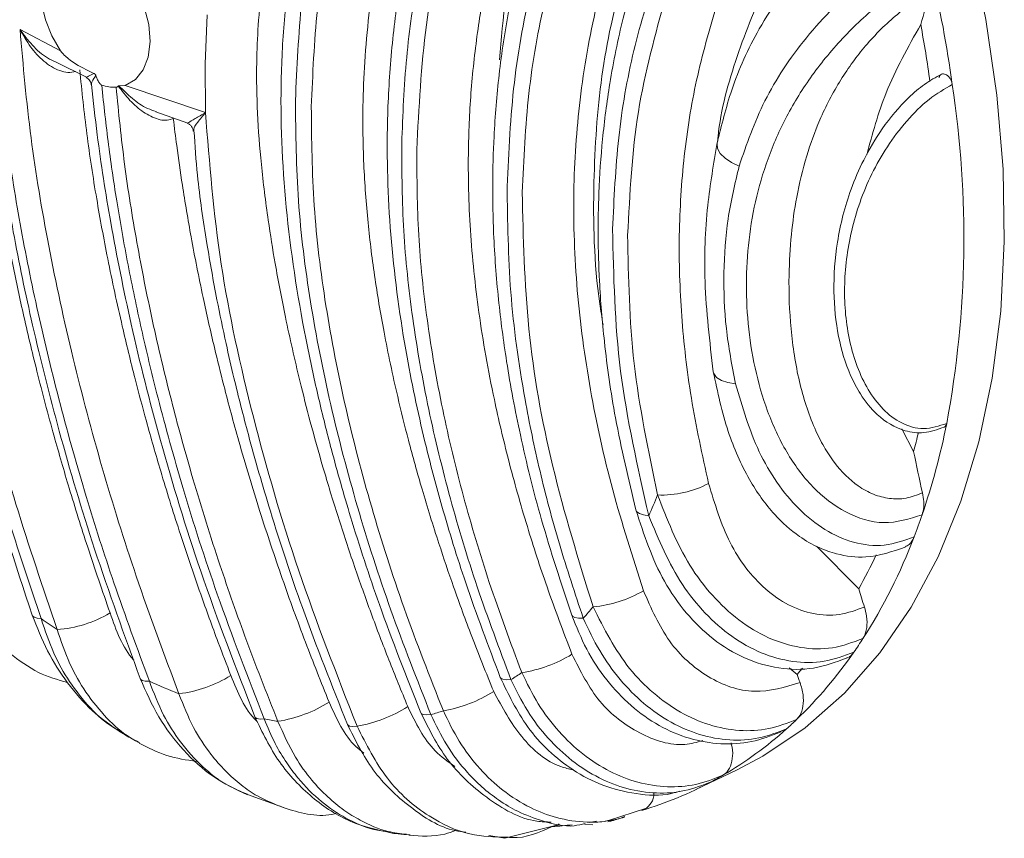
# Paper-space layout 'Isometrica' of a CAD drawing. Units: millimetres. Extents: x -599 to 1939, y -575 to 1536.
# Drawn here: x 891 to 942, y 417 to 460 of the extents above; entities that cross this region are included whole.
import ezdxf

# ---------------------------------------------------------------- set-up
doc = ezdxf.new("R2010")
doc.units = ezdxf.units.MM

psp = doc.layouts.new('Isometrica')

# ---------------------------------------------------------------- linework, layer by layer
at = {"color": 7, "linetype": 'Continuous', "lineweight": 15}
for p, q in [((900.934, 460.053), (900.827, 457.515)), ((891.236, 459.293), (893.338, 458.182)), ((893.103, 457.598), (894.686, 456.828)), ((900.827, 457.515), (900.85, 454.989)), ((896.69, 456.393), (896.36, 456.381)), ((896.69, 456.393), (900.85, 454.989)), ((898.286, 455.031), (899.928, 454.444)), ((899.181, 454.68), (899.128, 454.657)), ((936.957, 438.591), (937.563, 437.412)), ((932.533, 432.504), (934.715, 430.296)), ((931.118, 426.191), (931.52, 425.86)), ((930.976, 423.034), (930.649, 422.87)), ((926.265, 419.88), (928.375, 420.889)), ((903.033, 419.634), (904.89, 418.951)), ((921.694, 418.26), (923.713, 418.924)), ((916.374, 417.371), (919.198, 418.081)), ((920.503, 418.086), (920.933, 418.058)), ((911.275, 417.565), (911.465, 417.535)), ((915.533, 417.498), (916.374, 417.371))]:
    psp.add_line(p, q, dxfattribs=at)
at = {"color": 7, "linetype": 'Continuous', "lineweight": 15, "flags": 128}
for points in [[(930.822, 486.819), (932.944, 483.201), (934.878, 479.457), (936.611, 475.614), (938.131, 471.7), (939.426, 467.743), (940.486, 463.771), (941.306, 459.813), (941.877, 455.897), (942.198, 452.052), (942.264, 448.306), (942.075, 444.685), (941.634, 441.216), (940.943, 437.924), (940.007, 434.831), (938.832, 431.961), (937.429, 429.335), (935.805, 426.97), (933.974, 424.885), (931.947, 423.093), (929.741, 421.609), (928.375, 420.889)], [(893.338, 458.182), (892.889, 458.963), (892.555, 459.8), (892.353, 460.652), (892.293, 461.473), (892.379, 462.223), (892.606, 462.863), (892.962, 463.36), (893.43, 463.689)], [(896.69, 456.393), (897.218, 456.696), (897.623, 457.198), (897.882, 457.869), (897.979, 458.67), (897.909, 459.552), (897.677, 460.466), (897.295, 461.356), (896.786, 462.17)], [(931.807, 426.178), (931.669, 426.023), (931.52, 425.86)], [(921.122, 418.242), (920.845, 418.195), (920.74, 418.178)]]:
    psp.add_lwpolyline(points, dxfattribs=at)
at = {"color": 8, "linetype": 'Continuous', "lineweight": 15, "flags": 128}
for points in [[(927.377, 453.41), (927.37, 453.363), (927.4, 453.119), (927.541, 452.868), (927.785, 452.625), (928.117, 452.402), (928.519, 452.214)], [(928.332, 440.924), (927.928, 440.986), (927.594, 441.1), (927.349, 441.259), (927.207, 441.455), (927.179, 441.551)], [(923.83, 434.086), (923.557, 434.123), (923.349, 434.193), (923.215, 434.292), (923.167, 434.383)], [(892.335, 428.749), (892.125, 428.769), (891.973, 428.818), (891.885, 428.895), (891.872, 428.922)], [(920.438, 428.768), (920.185, 428.771), (919.994, 428.808), (919.875, 428.877), (919.839, 428.933)], [(897.941, 425.502), (897.728, 425.508), (897.574, 425.544), (897.484, 425.61), (897.47, 425.636)], [(916.689, 425.589), (916.45, 425.578), (916.272, 425.601), (916.163, 425.658), (916.135, 425.699)], [(912.538, 423.774), (912.309, 423.759), (912.141, 423.778), (912.039, 423.83), (912.017, 423.863)], [(903.896, 423.55), (903.679, 423.543), (903.521, 423.569), (903.428, 423.626), (903.412, 423.654)], [(908.709, 423.173), (908.487, 423.16), (908.324, 423.181), (908.227, 423.233), (908.208, 423.263)]]:
    psp.add_lwpolyline(points, dxfattribs=at)
at = {"color": 7, "linetype": 'Continuous', "lineweight": 15}
for centre, radius, start, end in [((976.683, 453.271), 60.752, 169.62545, 175.80296), ((871.916, 446.939), 68.318, 7.99957, 13.04089), ((968.836, 450.751), 32.136, 160.9944, 164.0957), ((874.402, 447.766), 64.614, 7.85394, 10.51509), ((896.151, 458.459), 2.155, 251.6502, 271.7573), ((887.429, 448.52), 52.739, 349.4563, 8.6442), ((902.76, 446.142), 37.234, 341.1793, 348.7361), ((902.207, 446.899), 36.607, 344.9797, 346.5777), ((1000.832, 449.834), 64.476, 191.10865, 193.05591), ((924.542, 440.223), 5.065, 267.1348, 298.1837), ((900.838, 444.483), 25.234, 335.6661, 338.3269), ((906.593, 444.905), 33.207, 338.9605, 341.0668), ((910.72, 443.2), 28.744, 327.4034, 339.1794), ((910.73, 443.768), 27.51, 330.6765, 334.8012), ((920.412, 435.546), 6.206, 274.9211, 300.4588), ((1011.747, 453.996), 80.595, 197.10146, 197.80638), ((906.513, 441.115), 18.61, 318.4357, 320.841), ((892.761, 434.27), 6.098, 273.7341, 301.0159), ((915.003, 460.977), 39.402, 234.8788, 236.3293), ((913.735, 441.39), 25.229, 325.2664, 327.1775), ((916.212, 432.838), 6.964, 278.5474, 301.4967), ((915.601, 440.027), 22.918, 313.9206, 325.4098), ((898.645, 431.513), 6.714, 277.1018, 301.6472), ((908.188, 439.309), 16.14, 301.7828, 304.1441), ((1012.295, 454.874), 85.828, 199.75812, 200.05898), ((910.27, 452.41), 29.598, 245.383, 248.6098), ((911.908, 431.194), 7.338, 280.0008, 301.9608), ((903.481, 430.475), 7.141, 279.0719, 301.9713), ((907.434, 430.416), 7.354, 279.9873, 302.0769), ((908.196, 439.426), 16.243, 285.5044, 287.8752), ((908.223, 445.767), 22.634, 258.9786, 260.8053), ((916.923, 438.724), 21.064, 311.8505, 313.7876), ((917.519, 438.02), 20.142, 300.2871, 311.9256), ((917.817, 437.549), 19.584, 298.2898, 300.2273), ((917.824, 437.546), 19.578, 286.7483, 298.2781), ((917.398, 439.517), 21.599, 273.7954, 276.5516)]:
    psp.add_arc(centre, radius, start, end, dxfattribs=at)
for points, knots in [([(893.126, 499.955), (892.242, 498.028), (890.573, 494.388), (888.665, 488.852), (887.261, 483.796), (886.346, 479.56), (885.78, 476.189), (885.447, 473.689), (885.231, 471.593), (885.065, 469.468), (884.945, 466.939), (884.924, 463.757), (885.08, 459.925), (885.502, 455.361), (886.286, 449.98), (887.54, 443.741), (889.338, 436.624), (890.997, 431.581), (891.872, 428.922)], [0, 0, 0, 0, 0.096209, 0.181716, 0.257064, 0.322425, 0.365409, 0.400465, 0.427498, 0.452742, 0.488557, 0.531879, 0.583298, 0.645007, 0.71725, 0.800312, 0.894696, 1, 1, 1, 1]), ([(892.335, 428.749), (891.777, 430.404), (890.723, 433.53), (889.367, 438.211), (888.198, 442.776), (887.082, 447.926), (886.134, 453.533), (885.49, 459.596), (885.317, 465.613), (885.689, 471.574), (886.539, 477.427), (887.77, 483.062), (889.33, 488.421), (891.196, 493.624), (892.71, 496.885), (893.493, 498.572)], [0, 0, 0, 0, 0.066375, 0.125399, 0.187996, 0.25026, 0.333887, 0.416589, 0.49975, 0.58361, 0.667125, 0.751022, 0.832888, 0.913535, 1, 1, 1, 1]), ([(894.321, 498.321), (893.702, 497.029), (892.535, 494.592), (891.008, 490.731), (889.672, 486.829), (888.365, 482.246), (887.21, 477.051), (886.34, 471.206), (885.953, 465.236), (886.14, 459.173), (886.82, 453.037), (887.888, 446.89), (889.291, 440.766), (891.005, 434.542), (892.424, 430.355), (893.158, 428.186)], [0, 0, 0, 0, 0.066458, 0.125321, 0.187958, 0.250251, 0.333971, 0.416625, 0.499691, 0.583473, 0.667024, 0.75104, 0.832857, 0.913429, 1, 1, 1, 1]), ([(898.763, 497.759), (897.907, 496.098), (896.268, 492.917), (894.295, 487.988), (892.735, 483.3), (891.55, 478.9), (890.692, 474.932), (890.118, 471.544), (889.766, 468.816), (889.544, 466.403), (889.413, 463.883), (889.425, 460.858), (889.663, 457.183), (890.151, 453.112), (890.892, 448.617), (891.896, 443.766), (893.282, 438.277), (895.099, 432.155), (896.655, 427.876), (897.47, 425.636)], [0, 0, 0, 0, 0.083695, 0.160287, 0.230206, 0.293723, 0.350153, 0.396745, 0.432982, 0.460828, 0.493846, 0.534305, 0.582504, 0.641747, 0.697689, 0.761475, 0.833347, 0.9128, 1, 1, 1, 1]), ([(895.903, 429.044), (895.511, 430.181), (894.766, 432.337), (893.811, 435.396), (892.927, 438.44), (892.126, 441.47), (891.409, 444.487), (890.687, 447.885), (889.99, 451.771), (889.395, 456.249), (889.038, 460.707), (888.966, 464.831), (889.133, 468.61), (889.462, 472.049), (889.95, 475.446), (890.587, 478.824), (891.336, 482.036), (892.213, 485.225), (893.197, 488.319), (894.324, 491.395), (895.583, 494.458), (896.532, 496.434), (897.038, 497.487)], [0, 0, 0, 0, 0.046545, 0.088328, 0.125349, 0.171425, 0.212919, 0.24983, 0.31212, 0.374654, 0.437596, 0.500334, 0.549744, 0.598956, 0.648499, 0.698001, 0.74892, 0.794015, 0.845797, 0.895904, 0.9445, 1, 1, 1, 1]), ([(899.114, 496.283), (898.436, 494.987), (897.137, 492.505), (895.46, 488.588), (893.992, 484.613), (892.586, 480.056), (891.304, 474.805), (890.273, 468.897), (889.788, 463.336), (889.986, 458.312), (890.486, 453.792), (891.212, 449.218), (892.151, 444.566), (893.293, 439.85), (894.614, 435.181), (896.136, 430.395), (897.314, 427.201), (897.941, 425.502)], [0, 0, 0, 0, 0.067293, 0.128915, 0.190803, 0.253634, 0.334476, 0.418781, 0.501389, 0.562638, 0.624242, 0.686008, 0.747971, 0.811033, 0.873856, 0.932902, 1, 1, 1, 1]), ([(911.339, 424.185), (911.009, 424.991), (910.348, 426.604), (909.43, 429.03), (908.547, 431.509), (907.712, 434.036), (906.952, 436.537), (906.297, 438.882), (905.634, 441.477), (905.014, 444.217), (904.482, 446.993), (904.057, 449.632), (903.733, 452.228), (903.523, 454.948), (903.48, 457.353), (903.577, 459.587), (903.755, 461.561), (904.024, 463.61), (904.332, 465.474), (904.695, 467.33), (905.103, 469.161), (905.627, 471.231), (906.243, 473.366), (906.976, 475.619), (907.859, 478.035), (908.889, 480.513), (910.014, 482.904), (911.15, 485.088), (911.972, 486.475), (912.383, 487.169)], [0, 0, 0, 0, 0.035836, 0.071672, 0.107509, 0.145672, 0.183726, 0.21853, 0.250084, 0.299698, 0.341545, 0.375624, 0.419772, 0.460367, 0.500534, 0.530024, 0.562431, 0.590886, 0.624437, 0.649197, 0.678297, 0.711737, 0.749517, 0.783837, 0.825567, 0.874708, 0.916472, 0.958236, 1, 1, 1, 1]), ([(913.153, 485.316), (912.505, 484.194), (911.347, 482.19), (910.005, 479.345), (909.097, 477.186), (908.357, 475.249), (907.578, 472.992), (906.704, 470.036), (905.904, 466.653), (905.297, 463.206), (904.906, 459.81), (904.678, 455.315), (904.957, 449.675), (905.818, 444.25), (906.701, 440.191), (907.435, 437.248), (908.453, 433.679), (909.936, 429.119), (911.276, 425.735), (912.017, 423.863)], [0, 0, 0, 0, 0.068362, 0.122155, 0.161714, 0.187163, 0.226132, 0.280355, 0.338725, 0.394316, 0.447449, 0.50032, 0.60566, 0.710394, 0.751304, 0.792159, 0.845224, 0.914395, 1, 1, 1, 1]), ([(905.513, 455.614), (905.59, 457.34), (905.745, 460.798), (906.591, 465.875), (907.798, 470.733), (909.373, 475.334), (911.247, 479.692), (912.766, 482.36), (913.532, 483.704)], [0, 0, 0, 0, 0.166621, 0.333822, 0.502359, 0.665983, 0.831722, 1, 1, 1, 1]), ([(914.159, 482.884), (913.409, 481.561), (911.918, 478.929), (910.078, 474.625), (908.537, 470.08), (907.369, 465.311), (906.559, 460.348), (906.41, 456.974), (906.336, 455.28)], [0, 0, 0, 0, 0.168349, 0.334761, 0.49973, 0.668408, 0.833481, 1, 1, 1, 1]), ([(915.792, 424.968), (915.406, 425.921), (914.677, 427.726), (913.742, 430.286), (912.878, 432.832), (912.092, 435.372), (911.387, 437.911), (910.712, 440.629), (910.109, 443.478), (909.593, 446.545), (909.23, 449.51), (909.026, 452.436), (908.989, 455.154), (909.093, 457.669), (909.31, 460.096), (909.638, 462.46), (910.068, 464.796), (910.598, 467.138), (911.262, 469.576), (912.084, 472.129), (913.035, 474.665), (914.121, 477.16), (915.334, 479.629), (916.249, 481.201), (916.738, 482.042)], [0, 0, 0, 0, 0.046771, 0.088519, 0.125244, 0.171262, 0.212752, 0.249714, 0.304848, 0.353318, 0.401868, 0.452746, 0.499985, 0.538861, 0.580213, 0.62406, 0.661176, 0.702903, 0.749245, 0.794419, 0.846204, 0.896034, 0.944391, 1, 1, 1, 1]), ([(917.133, 479.458), (916.591, 478.465), (915.621, 476.69), (914.502, 474.183), (913.747, 472.282), (913.08, 470.423), (912.322, 468.044), (911.503, 464.858), (910.839, 461.293), (910.422, 457.735), (910.203, 453.437), (910.393, 448.304), (911.046, 443.535), (911.751, 439.973), (912.343, 437.397), (913.175, 434.276), (914.399, 430.292), (915.517, 427.334), (916.135, 425.698)], [0, 0, 0, 0, 0.068168, 0.121928, 0.161547, 0.187119, 0.235625, 0.303982, 0.372526, 0.436697, 0.499989, 0.605331, 0.71039, 0.751332, 0.792152, 0.845192, 0.91437, 1, 1, 1, 1]), ([(911.022, 453.379), (911.083, 454.872), (911.203, 457.842), (911.851, 462.219), (912.812, 466.442), (914.103, 470.486), (915.654, 474.315), (916.919, 476.672), (917.555, 477.858)], [0, 0, 0, 0, 0.166317, 0.330817, 0.50138, 0.666255, 0.832167, 1, 1, 1, 1]), ([(918.093, 476.956), (917.467, 475.771), (916.245, 473.459), (914.746, 469.705), (913.322, 465.14), (912.145, 459.605), (911.917, 455.239), (911.803, 453.062)], [0, 0, 0, 0, 0.171221, 0.33429, 0.500019, 0.750757, 1, 1, 1, 1]), ([(932.365, 476.833), (931.231, 475.736), (928.924, 473.507), (926.143, 469.872), (923.967, 466.055), (922.314, 461.751), (921.277, 456.88), (920.899, 451.209), (920.998, 446.828), (921.402, 444.352), (921.462, 443.988)], [0, 0, 0, 0, 0.11867, 0.241196, 0.359776, 0.481058, 0.636437, 0.794319, 0.969784, 1, 1, 1, 1]), ([(919.85, 426.9), (919.408, 428.065), (918.571, 430.268), (917.478, 433.637), (916.563, 436.875), (915.69, 440.584), (914.983, 444.557), (914.531, 448.894), (914.433, 452.747), (914.601, 456.23), (914.943, 459.285), (915.482, 462.35), (916.183, 465.269), (917.075, 468.191), (918.091, 470.908), (919.288, 473.621), (920.19, 475.289), (920.667, 476.172)], [0, 0, 0, 0, 0.0662342, 0.1252242, 0.1909398, 0.2498989, 0.3360843, 0.4179539, 0.4999353, 0.5608159, 0.6240628, 0.6838559, 0.7493426, 0.808561, 0.8745979, 0.9336664, 1, 1, 1, 1]), ([(920.644, 472.597), (919.972, 471.131), (918.717, 468.395), (917.422, 464.236), (916.567, 460.482), (916.05, 457.043), (915.796, 454.002), (915.721, 451.248), (915.777, 448.434), (916.004, 445.378), (916.459, 441.895), (917.177, 438.085), (918.259, 433.694), (919.292, 430.581), (919.84, 428.932)], [0, 0, 0, 0, 0.118588, 0.221466, 0.309486, 0.387725, 0.460465, 0.516232, 0.572158, 0.646986, 0.716957, 0.799083, 0.893633, 1, 1, 1, 1]), ([(916.489, 451.161), (916.574, 452.971), (916.744, 456.579), (917.715, 461.721), (919.126, 466.614), (920.467, 469.578), (921.139, 471.063)], [0, 0, 0, 0, 0.25175, 0.501626, 0.750175, 1, 1, 1, 1]), ([(921.617, 469.983), (920.962, 468.482), (919.702, 465.598), (918.393, 460.871), (917.506, 456.005), (917.349, 452.566), (917.27, 450.844)], [0, 0, 0, 0, 0.26091, 0.501508, 0.750356, 1, 1, 1, 1]), ([(923.557, 430.197), (922.995, 431.942), (921.874, 435.421), (920.737, 440.632), (920.041, 445.799), (919.864, 450.831), (920.199, 455.782), (921.025, 460.435), (922.324, 465.036), (923.551, 467.819), (924.206, 469.302)], [0, 0, 0, 0, 0.125219, 0.249558, 0.374209, 0.499821, 0.620561, 0.748745, 0.866045, 1, 1, 1, 1]), ([(935.362, 469.345), (934.34, 468.174), (932.261, 465.793), (929.94, 461.929), (928.339, 457.887), (927.537, 455.076), (927.411, 453.585), (927.404, 453.508)], [0, 0, 0, 0, 0.243376, 0.495106, 0.738164, 0.986472, 1, 1, 1, 1]), ([(935.295, 465.391), (935.172, 465.325), (934.732, 465.087), (933.636, 464.282), (932.127, 462.908), (930.657, 461.115), (929.24, 458.886), (928.097, 456.334), (927.604, 454.33), (927.377, 453.411)], [0, 0, 0, 0, 0.03271, 0.116512, 0.275111, 0.422081, 0.557041, 0.796719, 1, 1, 1, 1]), ([(923.69, 463.856), (923.269, 462.548), (922.503, 460.17), (921.813, 456.705), (921.413, 453.667), (921.233, 451.034), (921.192, 448.578), (921.265, 446.013), (921.526, 442.861), (922.088, 438.901), (922.786, 435.978), (923.167, 434.383)], [0, 0, 0, 0, 0.148009, 0.269235, 0.369304, 0.464049, 0.537062, 0.615529, 0.718315, 0.846247, 1, 1, 1, 1]), ([(928.519, 452.214), (928.908, 453.348), (929.686, 455.619), (931.519, 458.373), (933.367, 460.436), (934.924, 461.847), (936.562, 463.072), (937.586, 463.618), (938.099, 463.891)], [0, 0, 0, 0, 0.248444, 0.497586, 0.624208, 0.748326, 0.87399, 1, 1, 1, 1]), ([(921.957, 448.943), (922.031, 450.532), (922.179, 453.704), (922.973, 458.263), (923.858, 461.093), (924.302, 462.513)], [0, 0, 0, 0, 0.333333, 0.665372, 1, 1, 1, 1]), ([(938.472, 462.355), (937.809, 461.986), (936.485, 461.249), (934.418, 459.467), (932.643, 457.473), (931.223, 455.342), (930.172, 453.161), (929.213, 450.199), (928.732, 446.395), (929.083, 442.486), (929.942, 439.469), (930.922, 437.347), (932.278, 435.501), (934.001, 434.165), (936.026, 433.516), (937.345, 433.926), (938.004, 434.13)], [0, 0, 0, 0, 0.062967, 0.125769, 0.188736, 0.250883, 0.313529, 0.375713, 0.499953, 0.624006, 0.686153, 0.748893, 0.811456, 0.874169, 0.937113, 1, 1, 1, 1]), ([(924.717, 461.004), (924.17, 459.043), (923.076, 455.117), (922.85, 450.791), (922.738, 448.627)], [0, 0, 0, 0, 0.499512, 1, 1, 1, 1]), ([(938.022, 435.269), (937.739, 435.161), (937.174, 434.945), (936.305, 434.946), (935.465, 435.165), (934.46, 435.721), (933.596, 436.591), (932.893, 437.663), (932.208, 439.032), (931.566, 441.081), (931.154, 443.774), (931.065, 446.334), (931.193, 448.611), (931.481, 450.674), (931.954, 452.657), (932.689, 454.696), (933.533, 456.329), (934.389, 457.6), (935.321, 458.787), (936.425, 459.884), (937.602, 460.765), (938.169, 461.066), (938.452, 461.217)], [0, 0, 0, 0, 0.031582, 0.063047, 0.093859, 0.126006, 0.184683, 0.216732, 0.251063, 0.330547, 0.415074, 0.500129, 0.564814, 0.624604, 0.691053, 0.749346, 0.815544, 0.84564, 0.874271, 0.936909, 0.968468, 1, 1, 1, 1]), ([(926.934, 435.758), (926.61, 437.237), (925.971, 440.152), (925.484, 444.454), (925.35, 448.654), (925.616, 452.748), (926.242, 456.75), (926.973, 459.257), (927.344, 460.528)], [0, 0, 0, 0, 0.169338, 0.333642, 0.498329, 0.664525, 0.829923, 1, 1, 1, 1]), ([(937.931, 459.558), (937.277, 458.389), (936.048, 456.192), (935.426, 453.881), (935.135, 452.8)], [0, 0, 0, 0, 0.532213, 1, 1, 1, 1]), ([(899.475, 424.851), (898.717, 426.881), (897.258, 430.788), (895.452, 436.599), (893.922, 442.325), (892.692, 448.038), (891.726, 453.711), (891.4, 457.424), (891.236, 459.293)], [0, 0, 0, 0, 0.174348, 0.335454, 0.499013, 0.668793, 0.83332, 1, 1, 1, 1]), ([(894.118, 457.121), (893.987, 457.094), (893.72, 457.04), (893.135, 457.187), (892.446, 457.63), (891.745, 458.382), (891.407, 458.987), (891.236, 459.293)], [0, 0, 0, 0, 0.116168, 0.236164, 0.484312, 0.740006, 1, 1, 1, 1]), ([(893.338, 458.182), (893.424, 458.087), (893.829, 457.642), (894.438, 457.324), (894.929, 457.086), (895.065, 457.02)], [0, 0, 0, 0, 0.163372, 0.768505, 1, 1, 1, 1]), ([(902.168, 425.798), (901.948, 426.37), (901.407, 427.777), (900.5, 430.281), (899.497, 433.241), (898.567, 436.233), (897.815, 438.857), (897.149, 441.364), (896.464, 444.175), (895.791, 447.289), (895.179, 450.616), (894.673, 453.882), (894.444, 456.101), (894.33, 457.206)], [0, 0, 0, 0, 0.0540075, 0.132645, 0.2359106, 0.332816, 0.4148292, 0.4840378, 0.5705632, 0.6824082, 0.7821514, 0.8915552, 1, 1, 1, 1]), ([(895.065, 457.02), (895.073, 457.016), (895.088, 457.008), (895.109, 456.994), (895.124, 456.981), (895.136, 456.969), (895.146, 456.956), (895.157, 456.937), (895.163, 456.922), (895.167, 456.913)], [0, 0, 0, 0, 0.213073, 0.376242, 0.527483, 0.602959, 0.71402, 0.819557, 1, 1, 1, 1]), ([(895.167, 456.913), (895.189, 456.852), (895.234, 456.725), (895.309, 456.573), (895.385, 456.47), (895.435, 456.428), (895.464, 456.417), (895.472, 456.414)], [0, 0, 0, 0, 0.31439, 0.659346, 0.802019, 0.946288, 1, 1, 1, 1]), ([(938.999, 456.979), (938.71, 456.818), (938.144, 456.505), (937.06, 455.576), (935.93, 454.236), (934.965, 452.595), (934.122, 450.623), (933.543, 448.321), (933.361, 445.752), (933.597, 443.411), (934.127, 441.637), (934.831, 440.285), (935.711, 439.178), (936.879, 438.474), (938.12, 438.314), (938.799, 438.556), (939.152, 438.681)], [0, 0, 0, 0, 0.044065, 0.086281, 0.164096, 0.234242, 0.297008, 0.409433, 0.515466, 0.615092, 0.708186, 0.757159, 0.821012, 0.901604, 0.948751, 1, 1, 1, 1]), ([(938.875, 456.801), (938.889, 456.842), (938.917, 456.922), (939.003, 456.99), (939.111, 457.009), (939.231, 456.973), (939.351, 456.887), (939.454, 456.761), (939.535, 456.607), (939.558, 456.5), (939.569, 456.447)], [0, 0, 0, 0, 0.124754, 0.249512, 0.374269, 0.499023, 0.623778, 0.748536, 0.873289, 1, 1, 1, 1]), ([(894.662, 456.806), (894.699, 456.785), (894.774, 456.742), (894.857, 456.645), (894.912, 456.537), (894.925, 456.463), (894.931, 456.428)], [0, 0, 0, 0, 0.263229, 0.52186, 0.768913, 1, 1, 1, 1]), ([(894.945, 456.443), (895.038, 455.576), (895.29, 453.224), (895.948, 449.083), (896.999, 443.803), (898.526, 437.765), (900.599, 430.955), (902.441, 426.173), (903.412, 423.654)], [0, 0, 0, 0, 0.08258, 0.224037, 0.386115, 0.568805, 0.772904, 1, 1, 1, 1]), ([(903.896, 423.55), (903.059, 425.704), (901.504, 429.707), (899.728, 435.265), (898.473, 439.778), (897.562, 443.555), (896.859, 446.9), (896.279, 450.154), (895.803, 453.334), (895.583, 455.382), (895.472, 456.414)], [0, 0, 0, 0, 0.193413, 0.359481, 0.498875, 0.600759, 0.702754, 0.805202, 0.901789, 1, 1, 1, 1]), ([(896.217, 456.305), (896.24, 456.311), (896.282, 456.322), (896.313, 456.355), (896.327, 456.371)], [0, 0, 0, 0, 0.533483, 1, 1, 1, 1]), ([(896.327, 456.371), (896.328, 456.372), (896.33, 456.374), (896.333, 456.376), (896.337, 456.378), (896.341, 456.38), (896.345, 456.381), (896.349, 456.381), (896.354, 456.382), (896.358, 456.382), (896.36, 456.381)], [0, 0, 0, 0, 0.115618, 0.231006, 0.346414, 0.461886, 0.577344, 0.692641, 0.808234, 1, 1, 1, 1]), ([(899.128, 454.657), (899.016, 454.627), (898.787, 454.564), (898.266, 454.655), (897.616, 454.991), (896.907, 455.601), (896.521, 456.113), (896.327, 456.371)], [0, 0, 0, 0, 0.116519, 0.236814, 0.484952, 0.740792, 1, 1, 1, 1]), ([(939.569, 456.447), (939.166, 456.213), (938.359, 455.745), (937.176, 454.568), (936.172, 453.238), (935.097, 451.337), (934.238, 448.861), (933.882, 445.918), (934.143, 443.081), (934.924, 440.935), (935.945, 439.567), (936.916, 438.833), (938.074, 438.482), (938.876, 438.74), (939.278, 438.87)], [0, 0, 0, 0, 0.062746, 0.125471, 0.188057, 0.250483, 0.37526, 0.500119, 0.624565, 0.749316, 0.811928, 0.874624, 0.93726, 1, 1, 1, 1]), ([(896.217, 456.306), (896.349, 454.98), (896.613, 452.331), (897.269, 448.275), (898.077, 444.189), (899.027, 440.191), (900.158, 436.058), (901.43, 431.978), (902.921, 427.684), (904.023, 424.897), (904.607, 423.423)], [0, 0, 0, 0, 0.126021, 0.251816, 0.376836, 0.50128, 0.615103, 0.749787, 0.867623, 1, 1, 1, 1]), ([(912.538, 423.774), (911.825, 425.579), (910.406, 429.167), (908.686, 434.538), (907.277, 439.876), (906.242, 445.166), (905.573, 450.421), (905.533, 453.881), (905.513, 455.614)], [0, 0, 0, 0, 0.168402, 0.334813, 0.499635, 0.66724, 0.833416, 1, 1, 1, 1]), ([(900.85, 454.989), (901.059, 452.379), (901.474, 447.185), (903.24, 439.239), (905.559, 431.208), (907.657, 425.857), (908.709, 423.173)], [0, 0, 0, 0, 0.25227, 0.501945, 0.750165, 1, 1, 1, 1]), ([(906.336, 455.28), (906.354, 453.575), (906.391, 450.159), (907.039, 444.967), (908.048, 439.754), (909.423, 434.516), (911.099, 429.257), (912.484, 425.739), (913.182, 423.967)], [0, 0, 0, 0, 0.166741, 0.333998, 0.502326, 0.666065, 0.831785, 1, 1, 1, 1]), ([(907.262, 424.417), (906.847, 425.454), (905.993, 427.588), (904.796, 430.887), (903.635, 434.368), (902.633, 437.707), (901.869, 440.537), (901.254, 443.02), (900.674, 445.593), (900.118, 448.406), (899.676, 451.025), (899.379, 453.068), (899.239, 454.212), (899.181, 454.68)], [0, 0, 0, 0, 0.101429, 0.208842, 0.322238, 0.441617, 0.536012, 0.600793, 0.687176, 0.791659, 0.882441, 0.951888, 1, 1, 1, 1]), ([(899.898, 454.439), (899.944, 454.419), (900.031, 454.379), (900.133, 454.272), (900.199, 454.151), (900.213, 454.064), (900.219, 454.023)], [0, 0, 0, 0, 0.278286, 0.541346, 0.783083, 1, 1, 1, 1]), ([(900.256, 454.053), (900.308, 453.283), (900.438, 451.34), (900.876, 448.421), (901.39, 445.507), (901.875, 443.179), (902.41, 440.847), (903.144, 437.954), (904.29, 433.985), (905.94, 428.966), (907.405, 425.282), (908.208, 423.263)], [0, 0, 0, 0, 0.076577, 0.193396, 0.288809, 0.362916, 0.421016, 0.516182, 0.644044, 0.804955, 1, 1, 1, 1]), ([(916.689, 425.589), (916.086, 427.19), (914.911, 430.312), (913.501, 434.992), (912.363, 439.647), (911.551, 444.283), (911.054, 448.886), (911.033, 451.876), (911.022, 453.379)], [0, 0, 0, 0, 0.171407, 0.334163, 0.499589, 0.669946, 0.834028, 1, 1, 1, 1]), ([(927.381, 453.425), (927.196, 452.344), (926.79, 449.976), (926.645, 446.016), (926.992, 443.115), (927.179, 441.551)], [0, 0, 0, 0, 0.2790358, 0.6112695, 1, 1, 1, 1]), ([(911.803, 453.062), (911.813, 451.592), (911.833, 448.665), (912.308, 444.164), (913.088, 439.64), (914.181, 435.106), (915.536, 430.55), (916.667, 427.509), (917.247, 425.951)], [0, 0, 0, 0, 0.166423, 0.33134, 0.501463, 0.66637, 0.829017, 1, 1, 1, 1]), ([(928.519, 452.214), (928.302, 451.308), (927.869, 449.497), (927.687, 446.682), (927.775, 443.799), (928.146, 441.882), (928.332, 440.924)], [0, 0, 0, 0, 0.25, 0.500001, 0.75, 1, 1, 1, 1]), ([(920.438, 428.768), (920.009, 430.051), (919.161, 432.592), (918.162, 436.381), (917.252, 440.746), (916.563, 445.704), (916.514, 449.341), (916.489, 451.161)], [0, 0, 0, 0, 0.170145, 0.336806, 0.501729, 0.750663, 1, 1, 1, 1]), ([(917.27, 450.844), (917.325, 448.499), (917.435, 443.831), (918.706, 436.611), (920.195, 431.788), (920.944, 429.363)], [0, 0, 0, 0, 0.3342773, 0.6653196, 1, 1, 1, 1]), ([(923.83, 434.086), (923.259, 436.599), (922.113, 441.634), (922.009, 446.505), (921.957, 448.943)], [0, 0, 0, 0, 0.499241, 1, 1, 1, 1]), ([(922.738, 448.627), (922.778, 446.423), (922.858, 442.01), (923.811, 437.448), (924.288, 435.164)], [0, 0, 0, 0, 0.4993041, 1, 1, 1, 1]), ([(927.179, 441.548), (927.4, 440.505), (927.811, 438.562), (928.918, 436.04), (930.203, 434.208), (931.478, 433.068), (932.573, 432.434), (933.734, 432.025), (935.288, 431.821), (936.455, 432.223), (937.131, 432.456)], [0, 0, 0, 0, 0.197185, 0.367211, 0.510488, 0.622517, 0.701218, 0.764489, 0.86345, 1, 1, 1, 1]), ([(937.587, 432.983), (937.076, 432.802), (936.057, 432.441), (934.445, 432.636), (932.926, 433.304), (931.138, 434.758), (929.388, 437.321), (928.684, 439.721), (928.332, 440.924)], [0, 0, 0, 0, 0.125838, 0.251315, 0.375119, 0.501402, 0.750179, 1, 1, 1, 1]), ([(939.278, 438.87), (939.265, 438.828), (939.24, 438.744), (939.182, 438.702), (939.152, 438.681)], [0, 0, 0, 0, 0.500263, 1, 1, 1, 1]), ([(935.012, 429.35), (934.584, 429.192), (933.729, 428.875), (932.366, 428.948), (931.053, 429.406), (929.474, 430.508), (927.884, 432.61), (927.252, 434.703), (926.934, 435.758)], [0, 0, 0, 0, 0.12589, 0.251361, 0.376099, 0.501772, 0.748831, 1, 1, 1, 1]), ([(924.288, 435.164), (924.781, 433.901), (925.521, 432), (927.097, 429.92), (928.474, 428.624), (930.03, 427.685), (931.687, 427.185), (933.378, 427.134), (934.416, 427.521), (934.936, 427.715)], [0, 0, 0, 0, 0.248227, 0.373588, 0.49868, 0.623327, 0.748918, 0.874063, 1, 1, 1, 1]), ([(938.004, 434.13), (938.037, 434.258), (938.091, 434.47), (938.096, 434.86), (938.05, 435.117), (938.022, 435.269)], [0, 0, 0, 0, 0.380796, 0.63179, 1, 1, 1, 1]), ([(923.167, 434.382), (923.586, 433.103), (924.219, 431.171), (925.741, 429.006), (927.14, 427.633), (928.779, 426.633), (930.561, 426.111), (932.39, 426.077), (933.519, 426.496), (934.082, 426.704)], [0, 0, 0, 0, 0.244836, 0.36976, 0.495622, 0.622103, 0.749114, 0.875038, 1, 1, 1, 1]), ([(934.468, 427.016), (933.959, 426.824), (932.945, 426.442), (931.29, 426.462), (929.659, 426.907), (928.113, 427.776), (926.732, 428.995), (925.121, 430.985), (924.347, 432.844), (923.83, 434.086)], [0, 0, 0, 0, 0.125788, 0.250638, 0.376226, 0.500474, 0.625166, 0.749775, 1, 1, 1, 1]), ([(937.587, 432.983), (937.516, 432.835), (937.403, 432.599), (937.195, 432.512), (937.118, 432.48)], [0, 0, 0, 0, 0.630263, 1, 1, 1, 1]), ([(931.674, 425.436), (930.892, 425.196), (929.329, 424.717), (926.853, 425.58), (924.76, 427.448), (923.959, 429.279), (923.557, 430.197)], [0, 0, 0, 0, 0.2505762, 0.5005848, 0.7498693, 1, 1, 1, 1]), ([(920.944, 429.363), (921.516, 428.232), (922.373, 426.54), (924.058, 424.844), (925.452, 423.85), (926.969, 423.185), (928.523, 422.895), (930.075, 422.965), (931.022, 423.333), (931.499, 423.518)], [0, 0, 0, 0, 0.2492978, 0.373061, 0.4988234, 0.6224262, 0.7491283, 0.8737764, 1, 1, 1, 1]), ([(935.012, 429.35), (935.055, 429.191), (935.155, 428.82), (935.155, 428.263), (935.047, 427.896), (934.951, 427.739), (934.936, 427.715)], [0, 0, 0, 0, 0.255765, 0.596586, 0.937397, 1, 1, 1, 1]), ([(891.872, 428.922), (892.119, 428.296), (892.613, 427.042), (893.679, 425.376), (894.944, 423.91), (895.947, 423.211), (896.45, 422.86)], [0, 0, 0, 0, 0.245821, 0.492986, 0.745768, 1, 1, 1, 1]), ([(919.84, 428.932), (920.08, 428.332), (920.561, 427.13), (921.613, 425.54), (922.88, 424.19), (924.342, 423.156), (925.928, 422.48), (927.558, 422.204), (929.17, 422.295), (930.162, 422.671), (930.654, 422.858)], [0, 0, 0, 0, 0.126827, 0.253886, 0.380462, 0.506701, 0.632125, 0.756552, 0.878942, 1, 1, 1, 1]), ([(896.46, 422.897), (896.333, 422.962), (895.76, 423.252), (894.844, 424.115), (893.797, 425.411), (892.923, 426.974), (892.536, 428.142), (892.335, 428.749)], [0, 0, 0, 0, 0.064337, 0.292177, 0.531992, 0.756741, 1, 1, 1, 1]), ([(930.976, 423.034), (930.503, 422.85), (929.562, 422.483), (928.02, 422.405), (926.475, 422.681), (924.963, 423.328), (923.564, 424.298), (922.315, 425.563), (921.241, 427.053), (920.706, 428.195), (920.438, 428.768)], [0, 0, 0, 0, 0.12612, 0.250539, 0.377271, 0.500623, 0.62649, 0.750049, 0.874814, 1, 1, 1, 1]), ([(890.692, 426.953), (891.18, 426.587), (892.103, 425.895), (893.187, 425.579), (893.698, 425.43)], [0, 0, 0, 0, 0.528551, 1, 1, 1, 1]), ([(934.468, 427.016), (934.375, 426.892), (934.265, 426.748), (934.1, 426.722), (934.076, 426.719)], [0, 0, 0, 0, 0.859781, 1, 1, 1, 1]), ([(917.247, 425.951), (917.517, 425.398), (918.059, 424.289), (919.145, 422.87), (920.403, 421.677), (921.791, 420.786), (923.283, 420.205), (924.79, 419.979), (926.296, 420.084), (927.213, 420.445), (927.677, 420.628)], [0, 0, 0, 0, 0.1245974, 0.2499889, 0.3726428, 0.4997777, 0.6218818, 0.7496507, 0.8734164, 1, 1, 1, 1]), ([(897.47, 425.636), (897.767, 424.961), (898.366, 423.602), (899.68, 421.885), (901.236, 420.459), (902.43, 419.892), (903.032, 419.607)], [0, 0, 0, 0, 0.245982, 0.495088, 0.745318, 1, 1, 1, 1]), ([(897.941, 425.502), (898.169, 424.904), (898.602, 423.769), (899.554, 422.279), (900.655, 421.058), (901.84, 420.131), (902.666, 419.791), (903.036, 419.64)], [0, 0, 0, 0, 0.219951, 0.418058, 0.632816, 0.83579, 1, 1, 1, 1]), ([(916.135, 425.698), (916.563, 424.814), (917.49, 422.896), (919.478, 421.069), (921.467, 420.03), (923.2, 419.616), (924.578, 419.533), (925.3, 419.763), (925.446, 419.81)], [0, 0, 0, 0, 0.225165, 0.488799, 0.636014, 0.792364, 0.958059, 1, 1, 1, 1]), ([(927.099, 420.304), (926.636, 420.121), (925.721, 419.761), (924.219, 419.654), (922.716, 419.876), (921.227, 420.451), (919.842, 421.334), (918.585, 422.52), (917.5, 423.933), (916.959, 425.039), (916.689, 425.589)], [0, 0, 0, 0, 0.126763, 0.250344, 0.37842, 0.500202, 0.627602, 0.750011, 0.875563, 1, 1, 1, 1]), ([(931.674, 425.436), (931.737, 425.224), (931.862, 424.798), (931.85, 424.197), (931.714, 423.764), (931.557, 423.586), (931.499, 423.518)], [0, 0, 0, 0, 0.277563, 0.555125, 0.83269, 1, 1, 1, 1]), ([(912.017, 423.863), (912.434, 423.027), (913.298, 421.299), (915.414, 419.366), (917.356, 418.238), (918.521, 418.206), (918.766, 418.199)], [0, 0, 0, 0, 0.285608, 0.590501, 0.913908, 1, 1, 1, 1]), ([(920.534, 418.13), (920.346, 418.081), (919.636, 417.896), (918.423, 418.206), (917.113, 418.682), (916.062, 419.308), (915.19, 419.99), (914.263, 420.917), (913.323, 422.141), (912.796, 423.238), (912.538, 423.774)], [0, 0, 0, 0, 0.062484, 0.235969, 0.374806, 0.486512, 0.590733, 0.687464, 0.847175, 1, 1, 1, 1]), ([(903.412, 423.654), (903.801, 422.85), (904.575, 421.256), (906.331, 419.418), (908.34, 418.101), (909.801, 417.785), (910.523, 417.628)], [0, 0, 0, 0, 0.256519, 0.509002, 0.757078, 1, 1, 1, 1]), ([(910.375, 417.689), (910.108, 417.723), (909.343, 417.819), (908.147, 418.35), (906.81, 419.241), (905.8, 420.256), (905.02, 421.303), (904.41, 422.311), (904.076, 423.117), (903.896, 423.55)], [0, 0, 0, 0, 0.098149, 0.281598, 0.453037, 0.64061, 0.741172, 0.860991, 1, 1, 1, 1]), ([(908.208, 423.263), (908.618, 422.442), (909.45, 420.775), (911.425, 418.915), (913.138, 417.825), (914.159, 417.7), (914.341, 417.678)], [0, 0, 0, 0, 0.300769, 0.611165, 0.930689, 1, 1, 1, 1]), ([(896.446, 422.874), (896.529, 422.819), (896.84, 422.615), (897.161, 422.448), (897.396, 422.327)], [0, 0, 0, 0, 0.26942, 1, 1, 1, 1]), ([(897.406, 422.297), (897.879, 422.056), (898.826, 421.571), (899.863, 421.421), (900.383, 421.346)], [0, 0, 0, 0, 0.498937, 1, 1, 1, 1]), ([(928.096, 422.301), (928.117, 422.228), (928.2, 421.944), (928.184, 421.47), (928.042, 420.968), (927.83, 420.722), (927.693, 420.638), (927.677, 420.628)], [0, 0, 0, 0, 0.098568, 0.385683, 0.672811, 0.959928, 1, 1, 1, 1]), ([(924.1, 419.678), (924.098, 419.636), (924.086, 419.402), (923.907, 419.086), (923.665, 418.867), (923.499, 418.809), (923.465, 418.798)], [0, 0, 0, 0, 0.08729, 0.493031, 0.898789, 1, 1, 1, 1]), ([(904.881, 418.949), (905.725, 418.689), (906.669, 418.397), (907.592, 418.647), (907.689, 418.673)], [0, 0, 0, 0, 0.8946201, 1, 1, 1, 1]), ([(919.187, 418.103), (919.107, 418.051), (918.998, 417.98), (918.864, 417.969), (918.828, 417.965)], [0, 0, 0, 0, 0.727755, 1, 1, 1, 1]), ([(921.709, 418.22), (921.777, 418.234), (922.075, 418.295), (922.359, 418.402), (922.578, 418.485)], [0, 0, 0, 0, 0.228895, 1, 1, 1, 1]), ([(921.712, 418.275), (921.968, 418.307), (922.267, 418.343), (922.545, 418.452), (922.584, 418.467)], [0, 0, 0, 0, 0.860364, 1, 1, 1, 1]), ([(910.37, 417.662), (910.479, 417.64), (910.779, 417.58), (911.081, 417.562), (911.274, 417.551)], [0, 0, 0, 0, 0.36206, 1, 1, 1, 1]), ([(911.399, 417.515), (912.029, 417.471), (912.855, 417.414), (913.633, 417.69), (913.818, 417.756)], [0, 0, 0, 0, 0.761229, 1, 1, 1, 1]), ([(918.828, 417.965), (918.149, 417.661), (917.387, 417.32), (916.566, 417.407), (916.477, 417.416)], [0, 0, 0, 0, 0.8914, 1, 1, 1, 1])]:
    psp.add_open_spline(points, degree=3, knots=knots, dxfattribs=at)
at = {"color": 8, "linetype": 'Continuous', "lineweight": 15}
for points, knots in [([(891.236, 459.293), (891.44, 459.019), (891.844, 458.476), (892.493, 457.876), (892.957, 457.675), (893.109, 457.609)], [0, 0, 0, 0, 0.405928, 0.804594, 1, 1, 1, 1]), ([(894.682, 456.818), (894.675, 456.814), (894.634, 456.789), (894.769, 456.861), (894.966, 456.967), (895.065, 457.02)], [0, 0, 0, 0, 0.096583, 0.545998, 1, 1, 1, 1]), ([(895.167, 456.913), (895.089, 456.803), (894.95, 456.605), (894.946, 456.493), (894.944, 456.443)], [0, 0, 0, 0, 0.55792, 1, 1, 1, 1]), ([(896.36, 456.381), (896.586, 456.156), (897.035, 455.708), (897.705, 455.233), (898.144, 455.092), (898.291, 455.045)], [0, 0, 0, 0, 0.402057, 0.7991168, 1, 1, 1, 1]), ([(899.935, 454.462), (899.94, 454.462), (899.952, 454.462), (900.296, 454.663), (900.664, 454.879), (900.85, 454.989)], [0, 0, 0, 0, 0.245692, 0.619066, 1, 1, 1, 1]), ([(900.85, 454.989), (900.709, 454.818), (900.432, 454.482), (900.212, 454.143), (900.246, 454.073), (900.256, 454.053)], [0, 0, 0, 0, 0.418429, 0.828374, 1, 1, 1, 1]), ([(897.131, 426.599), (897.128, 426.602), (896.547, 427.231), (896.224, 428.14), (895.903, 429.044)], [0, 0, 0, 0, 0.005154, 1, 1, 1, 1]), ([(893.158, 428.186), (893.363, 427.58), (893.757, 426.417), (894.644, 424.867), (895.699, 423.584), (896.655, 422.711), (897.267, 422.411), (897.43, 422.332)], [0, 0, 0, 0, 0.239273, 0.459767, 0.695193, 0.918817, 1, 1, 1, 1]), ([(926.63, 422.426), (926.325, 422.341), (925.268, 422.048), (923.316, 422.701), (921.162, 424.294), (920.288, 426.031), (919.85, 426.9)], [0, 0, 0, 0, 0.119189, 0.412819, 0.706267, 1, 1, 1, 1]), ([(903.534, 423.413), (903.516, 423.43), (902.885, 424.01), (902.521, 424.917), (902.168, 425.798)], [0, 0, 0, 0, 0.02889, 1, 1, 1, 1]), ([(904.904, 418.949), (904.442, 419.128), (903.678, 419.425), (902.682, 420.117), (901.867, 420.839), (901.021, 421.816), (900.156, 423.124), (899.711, 424.253), (899.475, 424.851)], [0, 0, 0, 0, 0.196016, 0.32462, 0.458636, 0.598046, 0.787179, 1, 1, 1, 1]), ([(919.905, 420.912), (919.694, 420.958), (918.719, 421.169), (917.122, 422.516), (916.235, 424.151), (915.792, 424.968)], [0, 0, 0, 0, 0.120805, 0.560374, 1, 1, 1, 1]), ([(909.057, 421.773), (908.915, 421.885), (908.121, 422.509), (907.65, 423.556), (907.262, 424.417)], [0, 0, 0, 0, 0.1784084, 1, 1, 1, 1]), ([(913.784, 421.083), (913.428, 421.33), (912.386, 422.054), (911.755, 423.339), (911.339, 424.185)], [0, 0, 0, 0, 0.341572, 1, 1, 1, 1]), ([(913.182, 423.967), (913.442, 423.428), (913.973, 422.331), (915.036, 420.949), (916.283, 419.778), (917.629, 418.928), (919.109, 418.357), (920.4, 418.18), (921.294, 418.188), (921.646, 418.261), (921.712, 418.275)], [0, 0, 0, 0, 0.145735, 0.296752, 0.438546, 0.593378, 0.730843, 0.889935, 0.979428, 1, 1, 1, 1]), ([(904.607, 423.423), (904.888, 422.784), (905.375, 421.677), (906.304, 420.408), (907.159, 419.502), (908.004, 418.813), (909.042, 418.174), (910.136, 417.7), (910.955, 417.603), (911.275, 417.565)], [0, 0, 0, 0, 0.203461, 0.3521022, 0.4774213, 0.5948589, 0.7043974, 0.8845777, 1, 1, 1, 1]), ([(916.477, 417.416), (915.834, 417.427), (914.46, 417.451), (912.282, 418.478), (910.147, 420.328), (909.189, 422.225), (908.709, 423.173)], [0, 0, 0, 0, 0.207713, 0.443913, 0.721913, 1, 1, 1, 1])]:
    psp.add_open_spline(points, degree=3, knots=knots, dxfattribs=at)

doc.saveas('drawing.dxf')
